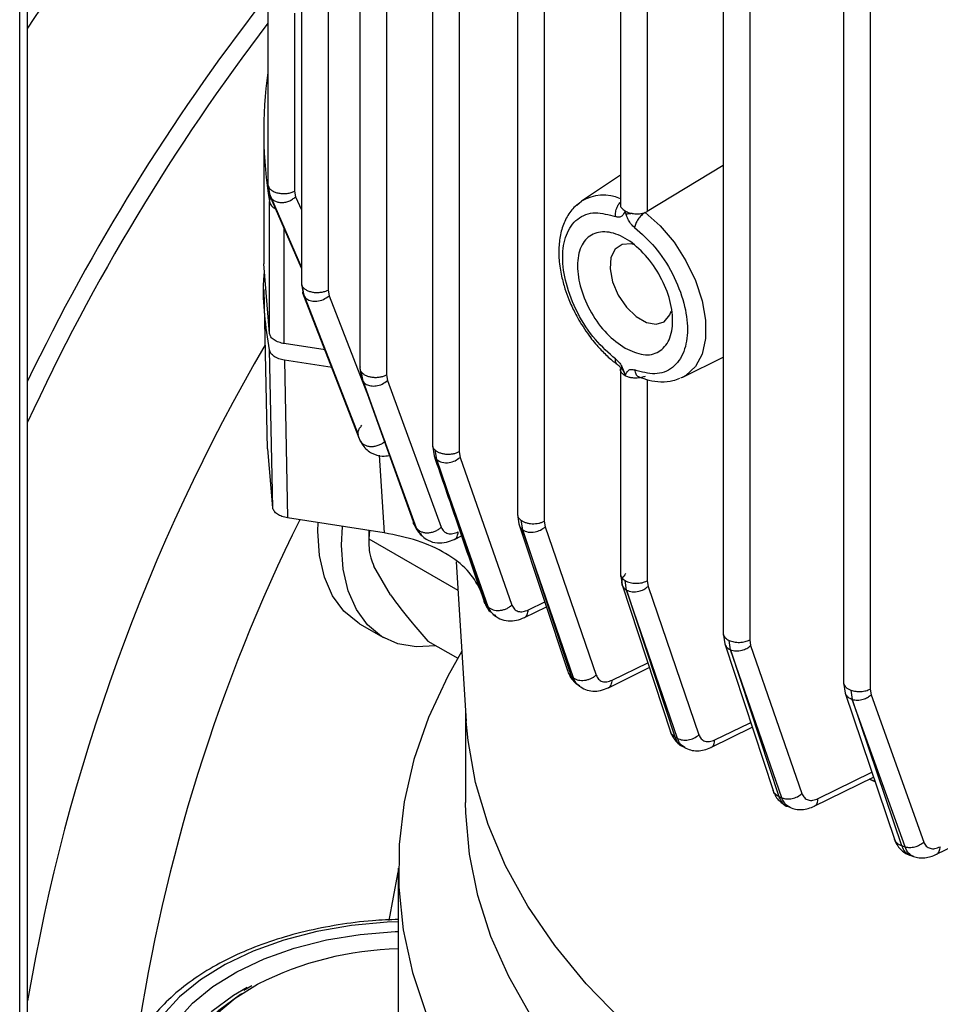
# Model space of a CAD drawing. Units: millimetres. Extents: x 48 to 4992, y 48 to 3516.
# Drawn here: x 4173 to 4241, y 2666 to 2739 of the extents above; entities that cross this region are included whole.
import ezdxf

# ---------------------------------------------------------------- set-up
doc = ezdxf.new("R2010")
doc.units = ezdxf.units.MM
doc.header["$LTSCALE"] = 12

msp = doc.modelspace()

# ---------------------------------------------------------------- linework, layer by layer
at = {"color": 7, "linetype": 'Continuous', "lineweight": 25}
for p, q in [((4173.205, 2505.857), (4173.205, 3075.015)), ((4172.619, 2504.841), (4172.619, 3074.448)), ((4193.552, 2838.964), (4193.552, 2719.725)), ((4195.536, 2837.308), (4195.536, 2719.257)), ((4197.903, 2832.659), (4197.903, 2713.422)), ((4199.887, 2832.135), (4199.887, 2712.952)), ((4203.293, 2826.949), (4203.293, 2707.718)), ((4205.277, 2826.444), (4205.277, 2707.246)), ((4209.618, 2821.796), (4209.618, 2702.553)), ((4211.601, 2821.278), (4211.601, 2702.08)), ((4224.891, 2812.977), (4224.891, 2693.735)), ((4226.875, 2812.461), (4226.875, 2693.263)), ((4233.84, 2809.324), (4233.84, 2690.083)), ((4235.824, 2808.81), (4235.824, 2689.612)), ((4217.265, 2777.118), (4217.265, 2725.563)), ((4219.248, 2776.297), (4219.248, 2725.097)), ((4191.065, 2740.279), (4191.065, 2727.071)), ((4193.049, 2739.817), (4193.049, 2726.607)), ((4190.756, 2730.998), (4190.756, 2721.198)), ((4224.891, 2728.497), (4219.248, 2725.097)), ((4217.265, 2727.782), (4214.367, 2725.851)), ((4191.071, 2727.099), (4191.085, 2726.977)), ((4191.085, 2726.977), (4191.188, 2726.43)), ((4191.111, 2726.836), (4191.141, 2726.503)), ((4191.142, 2726.501), (4191.344, 2726.051)), ((4191.188, 2726.43), (4191.218, 2726.268)), ((4193.049, 2726.607), (4193.127, 2726.189)), ((4191.18, 2716.026), (4191.18, 2725.825)), ((4193.552, 2720.867), (4191.218, 2726.268)), ((4191.344, 2726.051), (4193.552, 2720.934)), ((4193.127, 2726.189), (4193.552, 2725.203)), ((4214.015, 2725.569), (4214.367, 2725.851)), ((4219.094, 2725.02), (4219.248, 2725.097)), ((4192.285, 2715.272), (4192.285, 2723.8)), ((4191.18, 2716.026), (4190.756, 2721.199)), ((4190.769, 2719.299), (4191.022, 2707.458)), ((4193.552, 2719.741), (4193.678, 2718.979)), ((4193.611, 2719.537), (4193.737, 2718.83)), ((4193.658, 2719.103), (4197.765, 2708.516)), ((4195.536, 2719.257), (4195.607, 2718.836)), ((4193.735, 2718.834), (4197.832, 2708.264)), ((4197.934, 2708.064), (4193.737, 2718.83)), ((4195.607, 2718.836), (4198.421, 2711.623)), ((4191.42, 2703.081), (4191.185, 2714.804)), ((4195.327, 2714.801), (4192.285, 2715.272)), ((4195.831, 2713.501), (4192.289, 2714.049)), ((4192.289, 2714.049), (4192.525, 2702.324)), ((4221.911, 2712.783), (4224.891, 2714.258)), ((4197.903, 2713.439), (4198.03, 2712.652)), ((4217.265, 2713.418), (4217.265, 2698.123)), ((4198.003, 2712.784), (4198.018, 2712.742)), ((4198.133, 2712.452), (4198.015, 2713.155)), ((4198.031, 2712.653), (4198.133, 2712.452)), ((4198.097, 2712.523), (4201.868, 2702.049)), ((4199.887, 2712.952), (4199.955, 2712.529)), ((4199.955, 2712.529), (4203.946, 2701.628)), ((4219.248, 2712.607), (4219.248, 2697.651)), ((4221.911, 2712.783), (4221.733, 2712.704)), ((4198.133, 2712.452), (4201.987, 2701.729)), ((4202.117, 2701.559), (4198.135, 2712.449)), ((4191.42, 2703.081), (4191.069, 2707.461)), ((4198.153, 2707.737), (4197.934, 2708.064)), ((4203.293, 2707.738), (4203.422, 2706.932)), ((4199.338, 2706.98), (4199.713, 2701.212)), ((4203.471, 2707.379), (4203.586, 2706.676)), ((4203.583, 2706.678), (4207.285, 2695.856)), ((4207.439, 2695.71), (4203.586, 2706.676)), ((4205.277, 2707.246), (4205.343, 2706.822)), ((4205.343, 2706.822), (4209.203, 2695.849)), ((4199.713, 2701.212), (4192.525, 2702.324)), ((4209.618, 2702.584), (4209.716, 2701.875)), ((4194.776, 2701.328), (4194.79, 2701.974)), ((4196.544, 2700.308), (4196.608, 2701.693)), ((4202.395, 2701.124), (4202.117, 2701.559)), ((4209.716, 2701.875), (4213.338, 2690.992)), ((4209.873, 2702.15), (4209.983, 2701.449)), ((4211.601, 2702.08), (4211.666, 2701.655)), ((4211.666, 2701.655), (4215.459, 2690.646)), ((4198.555, 2701.392), (4198.555, 2700.406)), ((4198.614, 2701.382), (4198.572, 2700.768)), ((4202.201, 2701.369), (4202.333, 2701.187)), ((4204.922, 2700.732), (4205.454, 2700.994)), ((4209.98, 2701.451), (4213.597, 2690.571)), ((4213.773, 2690.442), (4209.983, 2701.449)), ((4198.572, 2700.768), (4205.187, 2696.949)), ((4200.176, 2696.602), (4198.947, 2698.731)), ((4205.051, 2699.072), (4205.811, 2687.235)), ((4217.265, 2698.139), (4217.387, 2697.348)), ((4217.387, 2697.348), (4220.973, 2686.441)), ((4217.711, 2696.967), (4217.609, 2697.663)), ((4219.248, 2697.651), (4219.313, 2697.226)), ((4219.313, 2697.226), (4223.092, 2686.208)), ((4217.711, 2696.967), (4221.296, 2686.062)), ((4221.494, 2685.947), (4217.714, 2696.965)), ((4210.133, 2694.928), (4211.762, 2695.727)), ((4210.421, 2695.489), (4211.642, 2696.087)), ((4207.627, 2695.34), (4207.797, 2695.185)), ((4197.883, 2694.461), (4199.651, 2693.44)), ((4224.892, 2693.75), (4225.013, 2692.959)), ((4202.955, 2693.178), (4205.171, 2691.899)), ((4225.013, 2692.959), (4228.612, 2682.061)), ((4225.432, 2692.531), (4225.334, 2693.224)), ((4226.875, 2693.263), (4226.94, 2692.838)), ((4226.94, 2692.838), (4230.757, 2681.842)), ((4225.432, 2692.531), (4229.035, 2681.631)), ((4229.259, 2681.529), (4225.436, 2692.529)), ((4216.654, 2690.272), (4219.289, 2691.561)), ((4216.365, 2689.712), (4219.408, 2691.2)), ((4213.93, 2690.055), (4214.005, 2689.973)), ((4214.05, 2689.967), (4214.244, 2689.827)), ((4233.84, 2690.104), (4233.965, 2689.305)), ((4233.965, 2689.305), (4237.628, 2678.445)), ((4234.393, 2689.528), (4234.49, 2688.836)), ((4235.824, 2689.612), (4235.891, 2689.188)), ((4235.891, 2689.188), (4239.801, 2678.243)), ((4234.486, 2688.838), (4238.161, 2677.975)), ((4238.415, 2677.886), (4234.49, 2688.836)), ((4205.756, 2688.09), (4205.756, 2681.189)), ((4223.993, 2685.272), (4227.057, 2686.77)), ((4221.825, 2685.404), (4222.045, 2685.279)), ((4231.96, 2681.473), (4235.948, 2683.426)), ((4231.671, 2680.912), (4236.07, 2683.066)), ((4236.183, 2682.73), (4235.757, 2682.912)), ((4235.771, 2682.919), (4236.178, 2682.745)), ((4229.618, 2680.948), (4229.865, 2680.835)), ((4240.748, 2677.331), (4246.049, 2679.935)), ((4238.769, 2677.28), (4239.049, 2677.178)), ((4200.756, 2676.29), (4200.756, 2664.45)), ((4189.877, 2667.571), (4189.279, 2667.217))]:
    msp.add_line(p, q, dxfattribs=at)
at = {"color": 7, "linetype": 'Continuous', "lineweight": 25, "flags": 128}
for points in [[(4219.094, 2725.02), (4220.216, 2724.024), (4221.246, 2722.809), (4222.136, 2721.433), (4222.843, 2719.96), (4223.334, 2718.461), (4223.586, 2717.005), (4223.586, 2715.664), (4223.334, 2714.499), (4222.843, 2713.566), (4222.136, 2712.91), (4221.911, 2712.783)], [(4218.233, 2722.637), (4218.056, 2722.678), (4217.384, 2722.646), (4216.866, 2722.295), (4216.559, 2721.664), (4216.496, 2720.82), (4216.683, 2719.856), (4217.102, 2718.875), (4217.705, 2717.984), (4218.428, 2717.28), (4219.193, 2716.839), (4219.916, 2716.708), (4220.52, 2716.902), (4220.938, 2717.4), (4221.043, 2717.675)], [(4197.883, 2694.461), (4197.74, 2694.546), (4196.707, 2695.396), (4195.877, 2696.529), (4195.27, 2697.918), (4194.9, 2699.53), (4194.776, 2701.328)], [(4203.554, 2692.832), (4202.083, 2692.746), (4200.72, 2692.978), (4199.508, 2693.526), (4198.475, 2694.376), (4197.645, 2695.509), (4197.038, 2696.898), (4196.668, 2698.51), (4196.544, 2700.308)], [(4205.478, 2692.417), (4204.431, 2690.563), (4203.002, 2687.494), (4201.919, 2684.378), (4201.188, 2681.228), (4200.811, 2678.058), (4200.791, 2674.88), (4201.127, 2671.708), (4201.819, 2668.555), (4202.862, 2665.435)], [(4285.756, 2642.763), (4280.297, 2642.871), (4274.863, 2643.193), (4269.48, 2643.729), (4264.172, 2644.476), (4258.966, 2645.43), (4253.884, 2646.586), (4248.951, 2647.941), (4244.189, 2649.486), (4239.622, 2651.216), (4235.269, 2653.121), (4231.152, 2655.194), (4227.289, 2657.424), (4223.699, 2659.8), (4220.399, 2662.313), (4217.403, 2664.95), (4214.725, 2667.699), (4212.379, 2670.547), (4210.375, 2673.48), (4208.723, 2676.486), (4207.429, 2679.55), (4206.501, 2682.657), (4205.943, 2685.794), (4205.811, 2687.235)], [(4224.282, 2685.833), (4226.845, 2687.086), (4226.938, 2687.131)], [(4210.632, 2665.313), (4208.963, 2668.245), (4207.636, 2671.235), (4206.659, 2674.269), (4206.035, 2677.335), (4205.767, 2680.417), (4205.756, 2681.189)], [(4200.08, 2672.422), (4200.723, 2675.883), (4200.756, 2676.041)], [(4200.756, 2672.325), (4199.94, 2672.288), (4197.285, 2672.036), (4194.71, 2671.586), (4192.26, 2670.945), (4189.976, 2670.124), (4187.898, 2669.138), (4186.061, 2668.003), (4184.498, 2666.739), (4183.235, 2665.367), (4182.294, 2663.912), (4181.692, 2662.399), (4181.437, 2660.853), (4181.536, 2659.3)], [(4185.463, 2654.753), (4184.261, 2656.097), (4183.387, 2657.522), (4182.857, 2659.002), (4182.679, 2660.51), (4182.857, 2662.019), (4183.388, 2663.499), (4184.263, 2664.924), (4185.464, 2666.268), (4186.97, 2667.504), (4188.753, 2668.612), (4190.78, 2669.569), (4193.013, 2670.359), (4195.411, 2670.966), (4197.93, 2671.38), (4200.523, 2671.593), (4200.756, 2671.602)], [(4189.533, 2667.425), (4188.517, 2666.838), (4186.887, 2665.659), (4185.565, 2664.358), (4184.579, 2662.961), (4183.948, 2661.497), (4183.686, 2659.996), (4183.679, 2659.693)], [(4190.318, 2667.678), (4190.293, 2667.665), (4188.637, 2666.628), (4187.255, 2665.465), (4186.177, 2664.2), (4185.423, 2662.859), (4185.01, 2661.469), (4184.947, 2660.06), (4185.233, 2658.659), (4185.865, 2657.297), (4186.828, 2656.001), (4188.103, 2654.799)], [(4187.323, 2654.536), (4186.15, 2655.732), (4185.203, 2657.13), (4184.625, 2658.593), (4184.429, 2660.09), (4184.619, 2661.588), (4185.192, 2663.052), (4186.134, 2664.451), (4187.425, 2665.754), (4189.036, 2666.933), (4189.143, 2667)]]:
    msp.add_lwpolyline(points, dxfattribs=at)
at = {"color": 7, "linetype": 'Continuous', "lineweight": 25}
for centre, radius, start, end in [((4296.543, 2656.05), 148.481, 135.80674, 146.16688), ((4316.22, 2643.443), 158.811, 142.29754, 154.22944), ((4317.323, 2642.812), 158.775, 142.67382, 155.18749), ((4222.563, 2730.997), 31.807, 172.00716, 189.35787), ((4191.911, 2725.817), 0.731, 152.1941, 179.41711), ((4191.969, 2726.026), 0.815, 194.30585, 244.47486), ((4215.992, 2723.179), 3.127, 65.98673, 121.30862), ((4316.166, 2642.232), 144.997, 149.79353, 170.3864), ((4231.47, 2717.191), 14.514, 196.25898, 197.24991), ((4231.891, 2725.609), 38.222, 206.98808, 207.32457), ((4309.179, 2644.712), 129.225, 153.59354, 171.62689), ((4239.2, 2730.331), 46.936, 217.54641, 217.80734), ((4247.51, 2737.894), 58.183, 226.2622, 226.47173), ((4256.038, 2748.132), 71.515, 233.59764, 233.77255), ((4264.3, 2760.326), 85.817, 239.92613, 240.07924), ((4271.355, 2774.665), 102.208, 245.53998, 245.67783), ((4277.265, 2789.437), 118.123, 250.66734, 250.79802), ((4201.301, 2646.044), 24.262, 91.28673, 116.91653)]:
    msp.add_arc(centre, radius, start, end, dxfattribs=at)
for points in [[(4191.085, 2726.977), (4191.112, 2726.918), (4191.166, 2726.8), (4191.346, 2726.647), (4191.585, 2726.526), (4191.872, 2726.446), (4192.185, 2726.413), (4192.502, 2726.43), (4192.803, 2726.492), (4192.967, 2726.569), (4193.049, 2726.607)], [(4219.094, 2725.02), (4219.003, 2724.953), (4218.821, 2724.82), (4218.575, 2724.519), (4218.387, 2724.19), (4218.34, 2723.989), (4218.316, 2723.889)], [(4217.609, 2714.929), (4217.146, 2715.257), (4216.221, 2715.914), (4215.044, 2717.538), (4214.257, 2719.341), (4213.981, 2721.106), (4214.257, 2722.549), (4215.044, 2723.454), (4216.221, 2723.683), (4217.609, 2723.2), (4218.997, 2722.08), (4220.174, 2720.493), (4220.96, 2718.679), (4221.236, 2716.918), (4220.96, 2715.471), (4220.174, 2714.576), (4218.997, 2714.311), (4218.071, 2714.723), (4217.609, 2714.929)], [(4193.611, 2719.537), (4193.648, 2719.485), (4193.724, 2719.379), (4193.918, 2719.248), (4194.159, 2719.147), (4194.437, 2719.085), (4194.733, 2719.064), (4195.027, 2719.087), (4195.307, 2719.149), (4195.459, 2719.221), (4195.536, 2719.257)], [(4192.285, 2715.272), (4192.141, 2715.302), (4191.855, 2715.362), (4191.512, 2715.541), (4191.263, 2715.767), (4191.207, 2715.94), (4191.18, 2716.026)], [(4197.918, 2713.552), (4197.908, 2713.483), (4197.889, 2713.347), (4197.973, 2713.219), (4198.015, 2713.155)], [(4198.015, 2713.155), (4198.06, 2713.108), (4198.151, 2713.014), (4198.354, 2712.902), (4198.592, 2712.819), (4198.859, 2712.771), (4199.138, 2712.76), (4199.413, 2712.788), (4199.672, 2712.85), (4199.815, 2712.918), (4199.887, 2712.952)], [(4203.471, 2707.379), (4203.522, 2707.338), (4203.623, 2707.257), (4203.83, 2707.163), (4204.064, 2707.095), (4204.318, 2707.06), (4204.58, 2707.057), (4204.836, 2707.089), (4205.077, 2707.15), (4205.21, 2707.214), (4205.277, 2707.246)], [(4209.873, 2702.15), (4209.928, 2702.115), (4210.036, 2702.045), (4210.242, 2701.968), (4210.469, 2701.915), (4210.71, 2701.891), (4210.955, 2701.895), (4211.192, 2701.929), (4211.415, 2701.99), (4211.539, 2702.05), (4211.601, 2702.08)], [(4217.609, 2697.663), (4217.728, 2697.608), (4217.966, 2697.499), (4218.424, 2697.449), (4218.884, 2697.492), (4219.127, 2697.598), (4219.248, 2697.651)], [(4225.334, 2693.224), (4225.453, 2693.18), (4225.691, 2693.093), (4226.118, 2693.064), (4226.539, 2693.114), (4226.763, 2693.213), (4226.875, 2693.263)], [(4234.393, 2689.528), (4234.509, 2689.495), (4234.741, 2689.428), (4235.135, 2689.418), (4235.517, 2689.473), (4235.722, 2689.566), (4235.824, 2689.612)]]:
    msp.add_open_spline(points, degree=3, dxfattribs=at)
for points, knots in [([(4191.218, 2726.268), (4191.251, 2726.199), (4191.316, 2726.059), (4191.503, 2725.901), (4191.739, 2725.792), (4192.018, 2725.747), (4192.319, 2725.768), (4192.618, 2725.852), (4192.9, 2725.992), (4193.051, 2726.123), (4193.127, 2726.189)], [0, 0, 0, 0, 0.124933, 0.250023, 0.374996, 0.499838, 0.625029, 0.750085, 0.875011, 1, 1, 1, 1]), ([(4214.229, 2725.706), (4214.085, 2725.604), (4213.676, 2725.318), (4213.21, 2724.599), (4212.836, 2723.649), (4212.673, 2722.597), (4212.682, 2721.47), (4212.848, 2720.38), (4213.117, 2719.387), (4213.445, 2718.483), (4213.797, 2717.706), (4214.072, 2717.212), (4214.174, 2717.028)], [0, 0, 0, 0, 0.066975, 0.189727, 0.313741, 0.434889, 0.549394, 0.672932, 0.765426, 0.845178, 0.942428, 1, 1, 1, 1]), ([(4216.901, 2724.706), (4216.897, 2724.822), (4216.89, 2725.055), (4217.011, 2725.419), (4217.146, 2725.675), (4217.248, 2725.764), (4217.265, 2725.779)], [0, 0, 0, 0, 0.312379, 0.624757, 0.937136, 1, 1, 1, 1]), ([(4216.901, 2714.133), (4216.386, 2714.584), (4215.322, 2715.517), (4214.014, 2717.535), (4213.165, 2719.7), (4212.885, 2721.738), (4213.165, 2723.453), (4214.014, 2724.639), (4215.322, 2725.146), (4216.386, 2724.849), (4216.901, 2724.706)], [0, 0, 0, 0, 0.120992, 0.25, 0.379008, 0.5, 0.620992, 0.75, 0.879008, 1, 1, 1, 1]), ([(4217.609, 2725.135), (4217.542, 2724.981), (4217.442, 2724.749), (4217.161, 2724.636), (4216.988, 2724.683), (4216.901, 2724.706)], [0, 0, 0, 0, 0.499178, 0.749612, 1, 1, 1, 1]), ([(4217.27, 2725.592), (4217.268, 2725.586), (4217.244, 2725.509), (4217.319, 2725.387), (4217.444, 2725.24), (4217.555, 2725.17), (4217.609, 2725.135)], [0, 0, 0, 0, 0.035642, 0.461977, 0.737881, 1, 1, 1, 1]), ([(4217.609, 2725.135), (4217.713, 2725.085), (4217.923, 2724.983), (4218.34, 2724.905), (4218.755, 2724.911), (4218.991, 2724.987), (4219.094, 2725.02)], [0, 0, 0, 0, 0.248872, 0.500889, 0.783168, 1, 1, 1, 1]), ([(4218.316, 2723.889), (4218.23, 2723.966), (4218.056, 2724.121), (4217.848, 2724.447), (4217.728, 2724.735), (4217.668, 2724.936), (4217.637, 2725.043), (4217.621, 2725.098), (4217.612, 2725.126), (4217.61, 2725.133), (4217.609, 2725.135), (4217.609, 2725.135), (4217.609, 2725.135), (4217.609, 2725.135), (4217.609, 2725.135)], [0, 0, 0, 0, 0.249629, 0.50003, 0.750084, 0.875223, 0.937928, 0.983975, 0.99572, 0.998779, 0.999611, 0.999857, 0.99994, 1, 1, 1, 1]), ([(4218.134, 2724.95), (4218.051, 2724.934), (4217.879, 2724.9), (4217.747, 2724.899), (4217.679, 2724.899)], [0, 0, 0, 0, 0.481885, 1, 1, 1, 1]), ([(4218.316, 2723.889), (4218.831, 2723.438), (4219.895, 2722.506), (4221.204, 2720.488), (4222.052, 2718.322), (4222.332, 2716.284), (4222.052, 2714.57), (4221.204, 2713.384), (4219.895, 2712.877), (4218.831, 2713.173), (4218.316, 2713.316)], [0, 0, 0, 0, 0.120992, 0.25, 0.379008, 0.5, 0.620992, 0.75, 0.879008, 1, 1, 1, 1]), ([(4191.185, 2714.804), (4190.917, 2716.527), (4190.619, 2718.445), (4190.791, 2720.362), (4190.809, 2720.555)], [0, 0, 0, 0, 0.899057, 1, 1, 1, 1]), ([(4193.558, 2719.749), (4193.556, 2719.738), (4193.543, 2719.667), (4193.58, 2719.597), (4193.611, 2719.537)], [0, 0, 0, 0, 0.1521792, 1, 1, 1, 1]), ([(4193.735, 2718.834), (4193.692, 2718.916), (4193.648, 2719.002), (4193.659, 2719.1), (4193.66, 2719.103)], [0, 0, 0, 0, 0.963598, 1, 1, 1, 1]), ([(4193.737, 2718.83), (4193.803, 2718.743), (4193.935, 2718.57), (4194.287, 2718.428), (4194.721, 2718.405), (4195.211, 2718.53), (4195.475, 2718.734), (4195.607, 2718.836)], [0, 0, 0, 0, 0.186804, 0.373696, 0.560434, 0.780292, 1, 1, 1, 1]), ([(4214.174, 2717.028), (4214.449, 2716.588), (4214.835, 2715.97), (4215.498, 2715.151), (4216.093, 2714.518), (4216.63, 2714.015), (4216.947, 2713.797), (4217.008, 2713.755)], [0, 0, 0, 0, 0.343648, 0.48278, 0.711178, 0.944192, 1, 1, 1, 1]), ([(4192.289, 2714.049), (4192.146, 2714.08), (4191.86, 2714.14), (4191.516, 2714.319), (4191.268, 2714.545), (4191.212, 2714.717), (4191.185, 2714.804)], [0, 0, 0, 0, 0.250414, 0.500412, 0.750227, 1, 1, 1, 1]), ([(4217.007, 2713.753), (4216.968, 2713.791), (4216.886, 2713.873), (4216.896, 2714.043), (4216.901, 2714.133)], [0, 0, 0, 0, 0.464534, 1, 1, 1, 1]), ([(4216.901, 2714.133), (4216.988, 2714.056), (4217.161, 2713.902), (4217.369, 2713.575), (4217.481, 2713.31), (4217.526, 2713.162), (4217.536, 2713.128)], [0, 0, 0, 0, 0.302641, 0.606217, 0.909376, 1, 1, 1, 1]), ([(4217.013, 2713.739), (4217.014, 2713.738), (4217.016, 2713.736), (4217.05, 2713.714), (4217.106, 2713.671), (4217.182, 2713.605), (4217.271, 2713.514), (4217.367, 2713.4), (4217.462, 2713.27), (4217.513, 2713.172), (4217.538, 2713.124)], [0, 0, 0, 0, 0.092366, 0.202934, 0.321148, 0.447115, 0.579748, 0.718574, 0.8605, 1, 1, 1, 1]), ([(4217.609, 2712.887), (4217.526, 2712.948), (4217.358, 2713.072), (4217.253, 2713.262), (4217.276, 2713.366), (4217.281, 2713.388)], [0, 0, 0, 0, 0.436287, 0.878087, 1, 1, 1, 1]), ([(4217.609, 2712.887), (4217.676, 2713.042), (4217.776, 2713.274), (4218.056, 2713.386), (4218.229, 2713.34), (4218.316, 2713.316)], [0, 0, 0, 0, 0.499203, 0.749569, 1, 1, 1, 1]), ([(4218.316, 2713.316), (4218.34, 2713.214), (4218.389, 2713.009), (4218.525, 2712.839), (4218.63, 2712.816), (4218.654, 2712.811)], [0, 0, 0, 0, 0.437046, 0.874091, 1, 1, 1, 1]), ([(4198.135, 2712.449), (4198.21, 2712.376), (4198.359, 2712.229), (4198.708, 2712.12), (4199.124, 2712.117), (4199.583, 2712.243), (4199.831, 2712.434), (4199.955, 2712.529)], [0, 0, 0, 0, 0.186799, 0.37366, 0.560398, 0.780269, 1, 1, 1, 1]), ([(4219.094, 2712.835), (4219.01, 2712.808), (4218.799, 2712.741), (4218.447, 2712.7), (4218.119, 2712.72), (4217.842, 2712.775), (4217.693, 2712.847), (4217.609, 2712.887)], [0, 0, 0, 0, 0.179161, 0.4504, 0.639634, 0.794442, 1, 1, 1, 1]), ([(4218.653, 2712.809), (4218.893, 2712.718), (4219.435, 2712.514), (4220.281, 2712.416), (4221.07, 2712.454), (4221.507, 2712.641), (4221.674, 2712.712)], [0, 0, 0, 0, 0.231241, 0.521174, 0.81768, 1, 1, 1, 1]), ([(4197.832, 2708.264), (4197.804, 2708.338), (4197.75, 2708.486), (4197.772, 2708.735), (4197.867, 2708.985), (4197.99, 2709.134), (4198.051, 2709.209)], [0, 0, 0, 0, 0.250103, 0.500032, 0.750016, 1, 1, 1, 1]), ([(4197.934, 2708.064), (4197.973, 2708.002), (4198.052, 2707.879), (4198.248, 2707.744), (4198.485, 2707.655), (4198.757, 2707.624), (4199.045, 2707.652), (4199.33, 2707.736), (4199.597, 2707.869), (4199.742, 2707.992), (4199.814, 2708.053)], [0, 0, 0, 0, 0.124941, 0.250006, 0.37497, 0.499827, 0.624981, 0.750041, 0.875003, 1, 1, 1, 1]), ([(4198.127, 2707.721), (4198.224, 2707.601), (4198.415, 2707.364), (4198.888, 2707.055), (4199.466, 2706.871), (4199.918, 2706.937), (4200.099, 2706.963)], [0, 0, 0, 0, 0.20363, 0.400105, 0.761066, 1, 1, 1, 1]), ([(4203.306, 2707.739), (4203.306, 2707.687), (4203.306, 2707.559), (4203.41, 2707.446), (4203.471, 2707.379)], [0, 0, 0, 0, 0.410129, 1, 1, 1, 1]), ([(4203.422, 2706.932), (4203.981, 2705.298), (4205.216, 2701.686), (4206.454, 2698.078), (4207.132, 2696.103)], [0, 0, 0, 0, 0.452478, 1, 1, 1, 1]), ([(4203.429, 2706.934), (4203.432, 2706.919), (4203.45, 2706.821), (4203.522, 2706.744), (4203.583, 2706.678)], [0, 0, 0, 0, 0.152057, 1, 1, 1, 1]), ([(4203.586, 2706.676), (4203.714, 2706.589), (4203.971, 2706.414), (4204.507, 2706.409), (4204.993, 2706.555), (4205.226, 2706.733), (4205.343, 2706.822)], [0, 0, 0, 0, 0.27959, 0.558972, 0.779557, 1, 1, 1, 1]), ([(4192.525, 2702.324), (4192.382, 2702.355), (4192.095, 2702.415), (4191.751, 2702.595), (4191.503, 2702.821), (4191.448, 2702.994), (4191.42, 2703.081)], [0, 0, 0, 0, 0.250413, 0.500413, 0.750226, 1, 1, 1, 1]), ([(4209.626, 2702.573), (4209.632, 2702.501), (4209.647, 2702.347), (4209.795, 2702.218), (4209.873, 2702.15)], [0, 0, 0, 0, 0.467988, 1, 1, 1, 1]), ([(4201.867, 2702.049), (4201.908, 2701.915), (4201.99, 2701.64), (4202.158, 2701.414), (4202.244, 2701.298)], [0, 0, 0, 0, 0.488672, 1, 1, 1, 1]), ([(4201.987, 2701.729), (4201.939, 2701.804), (4201.875, 2701.904), (4201.878, 2702.022), (4201.878, 2702.051)], [0, 0, 0, 0, 0.757044, 1, 1, 1, 1]), ([(4201.987, 2701.729), (4202.072, 2701.536), (4202.188, 2701.272), (4202.425, 2701.154), (4202.488, 2701.122)], [0, 0, 0, 0, 0.732417, 1, 1, 1, 1]), ([(4202.117, 2701.559), (4202.164, 2701.507), (4202.256, 2701.403), (4202.459, 2701.294), (4202.694, 2701.228), (4202.955, 2701.212), (4203.227, 2701.248), (4203.493, 2701.331), (4203.742, 2701.458), (4203.878, 2701.571), (4203.946, 2701.628)], [0, 0, 0, 0, 0.124958, 0.250011, 0.374982, 0.499868, 0.62499, 0.750043, 0.875008, 1, 1, 1, 1]), ([(4203.946, 2701.628), (4204.004, 2701.518), (4204.119, 2701.298), (4204.427, 2701.145), (4204.798, 2701.126), (4205.072, 2701.237), (4205.209, 2701.292)], [0, 0, 0, 0, 0.249064, 0.499944, 0.750425, 1, 1, 1, 1]), ([(4209.724, 2701.878), (4209.74, 2701.803), (4209.776, 2701.638), (4209.908, 2701.517), (4209.98, 2701.451)], [0, 0, 0, 0, 0.455196, 1, 1, 1, 1]), ([(4209.983, 2701.449), (4210.116, 2701.378), (4210.381, 2701.238), (4210.888, 2701.258), (4211.339, 2701.406), (4211.557, 2701.572), (4211.666, 2701.655)], [0, 0, 0, 0, 0.280233, 0.559182, 0.779673, 1, 1, 1, 1]), ([(4206.845, 2697.006), (4206.565, 2697.496), (4206.004, 2698.477), (4204.352, 2699.716), (4202.244, 2700.697), (4200.557, 2701.041), (4199.713, 2701.212)], [0, 0, 0, 0, 0.249969, 0.50006, 0.750093, 1, 1, 1, 1]), ([(4202.379, 2701.123), (4202.567, 2700.949), (4202.934, 2700.611), (4203.635, 2700.437), (4204.311, 2700.477), (4204.722, 2700.648), (4204.918, 2700.729)], [0, 0, 0, 0, 0.278909, 0.5415445, 0.782005, 1, 1, 1, 1]), ([(4204.916, 2700.735), (4204.923, 2700.737), (4205.023, 2700.752), (4205.15, 2700.935), (4205.189, 2701.173), (4205.209, 2701.292)], [0, 0, 0, 0, 0.036118, 0.518173, 1, 1, 1, 1]), ([(4198.572, 2700.768), (4198.563, 2700.34), (4198.55, 2699.76), (4198.864, 2698.947), (4198.947, 2698.731)], [0, 0, 0, 0, 0.735439, 1, 1, 1, 1]), ([(4217.267, 2698.142), (4217.266, 2698.14), (4217.238, 2698.051), (4217.335, 2697.868), (4217.518, 2697.731), (4217.609, 2697.663)], [0, 0, 0, 0, 0.016483, 0.508241, 1, 1, 1, 1]), ([(4217.649, 2698.187), (4217.554, 2698.068), (4217.366, 2697.83), (4217.332, 2697.459), (4217.455, 2697.158), (4217.625, 2697.031), (4217.711, 2696.967)], [0, 0, 0, 0, 0.27958, 0.558971, 0.779277, 1, 1, 1, 1]), ([(4217.714, 2696.965), (4217.849, 2696.91), (4218.117, 2696.801), (4218.592, 2696.843), (4219.009, 2696.992), (4219.212, 2697.148), (4219.313, 2697.226)], [0, 0, 0, 0, 0.280119, 0.559279, 0.779706, 1, 1, 1, 1]), ([(4200.176, 2696.602), (4200.682, 2695.924), (4201.508, 2694.819), (4202.551, 2693.636), (4202.955, 2693.178)], [0, 0, 0, 0, 0.613155, 1, 1, 1, 1]), ([(4207.285, 2695.856), (4207.215, 2695.931), (4207.144, 2696.006), (4207.133, 2696.102), (4207.132, 2696.103)], [0, 0, 0, 0, 0.987597, 1, 1, 1, 1]), ([(4207.191, 2696.007), (4207.22, 2695.921), (4207.309, 2695.665), (4207.491, 2695.471), (4207.612, 2695.342)], [0, 0, 0, 0, 0.333873, 1, 1, 1, 1]), ([(4207.285, 2695.856), (4207.36, 2695.66), (4207.441, 2695.447), (4207.612, 2695.347), (4207.626, 2695.339)], [0, 0, 0, 0, 0.918151, 1, 1, 1, 1]), ([(4207.439, 2695.71), (4207.491, 2695.666), (4207.593, 2695.579), (4207.798, 2695.494), (4208.028, 2695.447), (4208.278, 2695.445), (4208.533, 2695.487), (4208.781, 2695.571), (4209.012, 2695.691), (4209.139, 2695.796), (4209.203, 2695.849)], [0, 0, 0, 0, 0.124972, 0.250018, 0.374996, 0.499909, 0.625011, 0.750057, 0.875019, 1, 1, 1, 1]), ([(4207.998, 2695.054), (4207.908, 2695.1), (4207.651, 2695.233), (4207.523, 2695.521), (4207.439, 2695.71)], [0, 0, 0, 0, 0.347561, 1, 1, 1, 1]), ([(4209.203, 2695.849), (4209.257, 2695.739), (4209.365, 2695.52), (4209.659, 2695.359), (4210.019, 2695.332), (4210.287, 2695.436), (4210.421, 2695.489)], [0, 0, 0, 0, 0.249127, 0.498979, 0.749896, 1, 1, 1, 1]), ([(4207.775, 2695.182), (4207.946, 2695.049), (4208.285, 2694.785), (4208.91, 2694.651), (4209.538, 2694.685), (4209.935, 2694.847), (4210.129, 2694.925)], [0, 0, 0, 0, 0.2611775, 0.5177982, 0.765324, 1, 1, 1, 1]), ([(4210.126, 2694.932), (4210.134, 2694.934), (4210.234, 2694.95), (4210.362, 2695.133), (4210.401, 2695.37), (4210.421, 2695.489)], [0, 0, 0, 0, 0.041322, 0.520792, 1, 1, 1, 1]), ([(4224.897, 2693.755), (4224.895, 2693.739), (4224.889, 2693.677), (4224.93, 2693.568), (4225.018, 2693.437), (4225.153, 2693.318), (4225.274, 2693.256), (4225.334, 2693.224)], [0, 0, 0, 0, 0.077379, 0.308034, 0.538689, 0.769345, 1, 1, 1, 1]), ([(4225.022, 2692.964), (4225.057, 2692.88), (4225.133, 2692.698), (4225.327, 2692.589), (4225.432, 2692.531)], [0, 0, 0, 0, 0.46262, 1, 1, 1, 1]), ([(4225.436, 2692.529), (4225.569, 2692.489), (4225.835, 2692.41), (4226.276, 2692.47), (4226.659, 2692.618), (4226.847, 2692.765), (4226.94, 2692.838)], [0, 0, 0, 0, 0.28005, 0.559376, 0.779737, 1, 1, 1, 1]), ([(4213.597, 2690.571), (4213.515, 2690.646), (4213.384, 2690.767), (4213.363, 2690.934), (4213.355, 2690.997)], [0, 0, 0, 0, 0.622377, 1, 1, 1, 1]), ([(4213.439, 2690.761), (4213.48, 2690.646), (4213.566, 2690.403), (4213.749, 2690.236), (4213.844, 2690.148)], [0, 0, 0, 0, 0.475813, 1, 1, 1, 1]), ([(4213.597, 2690.571), (4213.673, 2690.384), (4213.779, 2690.123), (4213.995, 2690.009), (4214.057, 2689.976)], [0, 0, 0, 0, 0.71538, 1, 1, 1, 1]), ([(4213.773, 2690.442), (4213.827, 2690.406), (4213.937, 2690.336), (4214.141, 2690.272), (4214.363, 2690.242), (4214.599, 2690.252), (4214.837, 2690.302), (4215.066, 2690.385), (4215.281, 2690.499), (4215.4, 2690.597), (4215.459, 2690.646)], [0, 0, 0, 0, 0.125211, 0.250555, 0.375603, 0.500236, 0.625024, 0.750073, 0.875079, 1, 1, 1, 1]), ([(4215.459, 2690.646), (4215.512, 2690.536), (4215.617, 2690.318), (4215.904, 2690.151), (4216.257, 2690.118), (4216.522, 2690.221), (4216.654, 2690.272)], [0, 0, 0, 0, 0.249347, 0.499517, 0.750001, 1, 1, 1, 1]), ([(4214.215, 2689.857), (4214.161, 2689.886), (4213.951, 2690.002), (4213.849, 2690.254), (4213.773, 2690.442)], [0, 0, 0, 0, 0.253776, 1, 1, 1, 1]), ([(4214.194, 2689.836), (4214.347, 2689.739), (4214.658, 2689.541), (4215.209, 2689.439), (4215.79, 2689.476), (4216.168, 2689.63), (4216.357, 2689.707)], [0, 0, 0, 0, 0.2429377, 0.4931461, 0.747013, 1, 1, 1, 1]), ([(4216.356, 2689.711), (4216.365, 2689.714), (4216.461, 2689.748), (4216.596, 2689.915), (4216.635, 2690.153), (4216.654, 2690.272)], [0, 0, 0, 0, 0.052688, 0.52634, 1, 1, 1, 1]), ([(4233.847, 2690.104), (4233.846, 2690.075), (4233.844, 2689.996), (4233.903, 2689.87), (4234.017, 2689.735), (4234.181, 2689.616), (4234.322, 2689.558), (4234.393, 2689.528)], [0, 0, 0, 0, 0.125202, 0.343902, 0.562601, 0.781301, 1, 1, 1, 1]), ([(4233.968, 2689.306), (4233.968, 2689.303), (4233.968, 2689.187), (4234.148, 2689), (4234.373, 2688.892), (4234.486, 2688.838)], [0, 0, 0, 0, 0.0121007, 0.5059783, 1, 1, 1, 1]), ([(4234.49, 2688.836), (4234.62, 2688.811), (4234.879, 2688.76), (4235.285, 2688.834), (4235.633, 2688.982), (4235.805, 2689.119), (4235.891, 2689.188)], [0, 0, 0, 0, 0.279841, 0.559371, 0.779659, 1, 1, 1, 1]), ([(4220.973, 2686.441), (4221.066, 2686.226), (4221.256, 2685.788), (4221.619, 2685.526), (4221.803, 2685.392)], [0, 0, 0, 0, 0.4919618, 1, 1, 1, 1]), ([(4221.296, 2686.062), (4221.193, 2686.133), (4221.043, 2686.237), (4221.006, 2686.397), (4220.994, 2686.448)], [0, 0, 0, 0, 0.68146, 1, 1, 1, 1]), ([(4221.494, 2685.947), (4221.613, 2685.897), (4221.85, 2685.798), (4222.298, 2685.812), (4222.742, 2685.946), (4222.976, 2686.121), (4223.092, 2686.208)], [0, 0, 0, 0, 0.250422, 0.500126, 0.750069, 1, 1, 1, 1]), ([(4223.092, 2686.208), (4223.144, 2686.099), (4223.249, 2685.88), (4223.535, 2685.713), (4223.887, 2685.68), (4224.151, 2685.782), (4224.282, 2685.833)], [0, 0, 0, 0, 0.249989, 0.500461, 0.750617, 1, 1, 1, 1]), ([(4221.296, 2686.062), (4221.362, 2685.917), (4221.505, 2685.607), (4221.742, 2685.364), (4221.925, 2685.34), (4221.941, 2685.338)], [0, 0, 0, 0, 0.443162, 0.951093, 1, 1, 1, 1]), ([(4222.04, 2685.276), (4221.924, 2685.348), (4221.685, 2685.497), (4221.559, 2685.794), (4221.494, 2685.947)], [0, 0, 0, 0, 0.483256, 1, 1, 1, 1]), ([(4223.982, 2685.277), (4223.993, 2685.278), (4224.095, 2685.296), (4224.223, 2685.481), (4224.262, 2685.716), (4224.282, 2685.833)], [0, 0, 0, 0, 0.055782, 0.527901, 1, 1, 1, 1]), ([(4222.019, 2685.267), (4222.168, 2685.197), (4222.466, 2685.056), (4222.974, 2685.007), (4223.49, 2685.063), (4223.822, 2685.2), (4223.986, 2685.268)], [0, 0, 0, 0, 0.257627, 0.51212, 0.760469, 1, 1, 1, 1]), ([(4228.612, 2682.061), (4228.661, 2681.939), (4228.759, 2681.692), (4228.987, 2681.379), (4229.263, 2681.113), (4229.484, 2680.995), (4229.594, 2680.935)], [0, 0, 0, 0, 0.2443117, 0.4942048, 0.747025, 1, 1, 1, 1]), ([(4229.035, 2681.631), (4228.975, 2681.662), (4228.854, 2681.724), (4228.721, 2681.857), (4228.639, 2681.972), (4228.622, 2682.046), (4228.618, 2682.063)], [0, 0, 0, 0, 0.3045058, 0.6093354, 0.9134449, 1, 1, 1, 1]), ([(4229.259, 2681.529), (4229.377, 2681.494), (4229.612, 2681.422), (4230.029, 2681.458), (4230.436, 2681.595), (4230.65, 2681.76), (4230.757, 2681.842)], [0, 0, 0, 0, 0.250315, 0.500095, 0.750051, 1, 1, 1, 1]), ([(4230.757, 2681.842), (4230.811, 2681.732), (4230.918, 2681.514), (4231.207, 2681.349), (4231.562, 2681.317), (4231.827, 2681.421), (4231.96, 2681.473)], [0, 0, 0, 0, 0.249891, 0.50084, 0.75072, 1, 1, 1, 1]), ([(4229.035, 2681.631), (4229.113, 2681.464), (4229.272, 2681.119), (4229.55, 2680.895), (4229.74, 2680.887), (4229.751, 2680.887)], [0, 0, 0, 0, 0.469624, 0.969649, 1, 1, 1, 1]), ([(4229.873, 2680.836), (4229.748, 2680.896), (4229.474, 2681.025), (4229.335, 2681.352), (4229.259, 2681.529)], [0, 0, 0, 0, 0.456283, 1, 1, 1, 1]), ([(4231.675, 2680.921), (4231.682, 2680.922), (4231.778, 2680.94), (4231.901, 2681.124), (4231.94, 2681.357), (4231.96, 2681.473)], [0, 0, 0, 0, 0.033398, 0.51671, 1, 1, 1, 1]), ([(4229.849, 2680.822), (4229.992, 2680.769), (4230.275, 2680.665), (4230.746, 2680.647), (4231.222, 2680.718), (4231.527, 2680.85), (4231.678, 2680.915)], [0, 0, 0, 0, 0.257767, 0.511492, 0.759555, 1, 1, 1, 1]), ([(4237.628, 2678.445), (4237.684, 2678.31), (4237.797, 2678.037), (4238.063, 2677.703), (4238.38, 2677.433), (4238.63, 2677.325), (4238.755, 2677.272)], [0, 0, 0, 0, 0.246771, 0.498032, 0.750265, 1, 1, 1, 1]), ([(4238.161, 2677.975), (4238.09, 2678.001), (4237.95, 2678.054), (4237.788, 2678.183), (4237.677, 2678.315), (4237.646, 2678.412), (4237.635, 2678.448)], [0, 0, 0, 0, 0.278631, 0.557426, 0.83607, 1, 1, 1, 1]), ([(4238.415, 2677.886), (4238.529, 2677.863), (4238.758, 2677.819), (4239.141, 2677.874), (4239.509, 2678.012), (4239.704, 2678.166), (4239.801, 2678.243)], [0, 0, 0, 0, 0.2500832, 0.5, 0.7499168, 1, 1, 1, 1]), ([(4239.801, 2678.243), (4239.857, 2678.133), (4239.968, 2677.914), (4240.268, 2677.755), (4240.631, 2677.73), (4240.901, 2677.838), (4241.036, 2677.891)], [0, 0, 0, 0, 0.249655, 0.500608, 0.750598, 1, 1, 1, 1]), ([(4238.161, 2677.975), (4238.231, 2677.801), (4238.369, 2677.462), (4238.639, 2677.341), (4238.77, 2677.282)], [0, 0, 0, 0, 0.513846, 1, 1, 1, 1]), ([(4239.059, 2677.181), (4238.919, 2677.242), (4238.635, 2677.367), (4238.489, 2677.711), (4238.415, 2677.886)], [0, 0, 0, 0, 0.491016, 1, 1, 1, 1]), ([(4240.753, 2677.34), (4240.76, 2677.341), (4240.856, 2677.36), (4240.977, 2677.544), (4241.016, 2677.775), (4241.036, 2677.891)], [0, 0, 0, 0, 0.034961, 0.517491, 1, 1, 1, 1]), ([(4239.046, 2677.172), (4239.18, 2677.135), (4239.448, 2677.061), (4239.887, 2677.067), (4240.329, 2677.147), (4240.614, 2677.273), (4240.755, 2677.335)], [0, 0, 0, 0, 0.257481, 0.510552, 0.758461, 1, 1, 1, 1]), ([(4200.756, 2672.491), (4200.117, 2672.467), (4198.61, 2672.413), (4196.278, 2672.11), (4193.802, 2671.622), (4191.443, 2670.953), (4189.234, 2670.119), (4187.207, 2669.127), (4185.393, 2667.989), (4183.821, 2666.719), (4182.516, 2665.333), (4181.515, 2663.851), (4180.843, 2662.423), (4180.659, 2661.478), (4180.579, 2661.071)], [0, 0, 0, 0, 0.063995, 0.150831, 0.23773, 0.324729, 0.411861, 0.499153, 0.586605, 0.674169, 0.761623, 0.848627, 0.934733, 1, 1, 1, 1])]:
    msp.add_open_spline(points, degree=3, knots=knots, dxfattribs=at)

doc.saveas('drawing.dxf')
